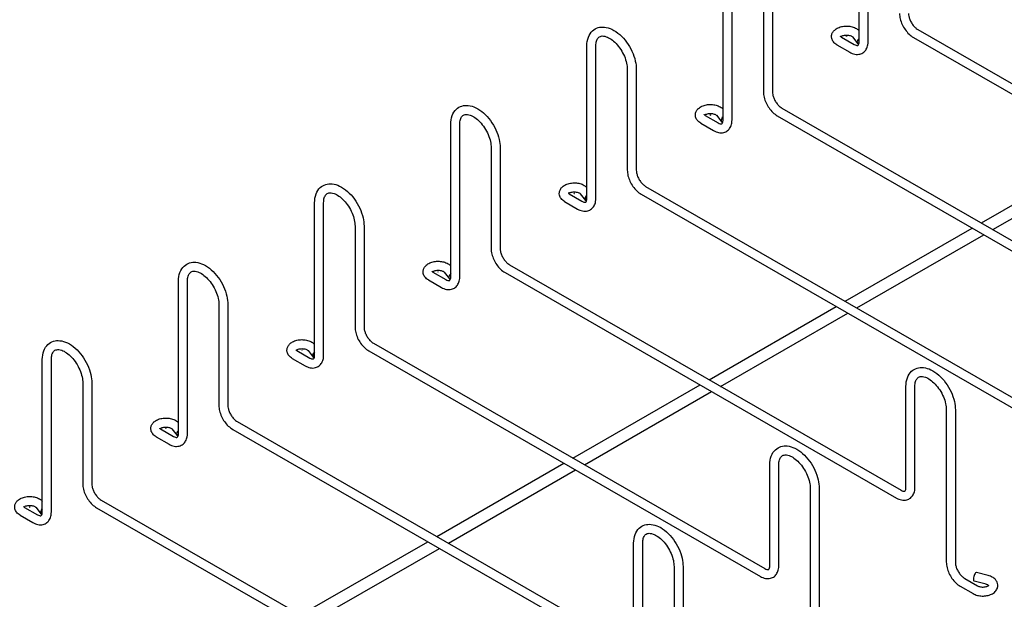
# Model space of a CAD drawing. Units: inches. Extents: x 0 to 153, y 3 to 96.
# Drawn here: x 45 to 68, y 70 to 83 of the extents above; entities that cross this region are included whole.
import ezdxf

# ---------------------------------------------------------------- set-up
doc = ezdxf.new("R2010")
doc.units = ezdxf.units.IN
doc.header["$LTSCALE"] = 4.5
doc.header["$MEASUREMENT"] = 0
doc.layers.add('Visible (ANSI)', color=7, linetype='Continuous', lineweight=25)

msp = doc.modelspace()

# ---------------------------------------------------------------- linework, layer by layer
at = {"layer": 'Visible (ANSI)'}
for p, q in [((64.612, 82.631), (64.612, 86.194)), ((64.823, 82.631), (64.823, 86.194)), ((61.43, 80.799), (61.43, 84.361)), ((61.641, 80.799), (61.641, 84.361)), ((62.375, 83.818), (62.375, 81.458)), ((62.585, 83.818), (62.585, 81.458)), ((65.986, 82.911), (75.137, 77.641)), ((64.196, 82.738), (64.498, 82.564)), ((64.314, 82.747), (64.314, 82.748)), ((64.32, 82.747), (64.32, 82.748)), ((64.459, 82.74), (64.581, 82.582)), ((65.881, 82.728), (75.032, 77.459)), ((58.248, 78.966), (58.248, 82.529)), ((58.459, 78.966), (58.459, 82.529)), ((64.091, 82.556), (64.393, 82.382)), ((59.193, 81.985), (59.193, 79.626)), ((59.403, 81.985), (59.403, 79.626)), ((62.804, 81.078), (71.955, 75.809)), ((61.014, 80.906), (61.316, 80.732)), ((61.133, 80.915), (61.133, 80.916)), ((61.138, 80.915), (61.138, 80.916)), ((61.277, 80.908), (61.4, 80.75)), ((62.699, 80.896), (71.85, 75.627)), ((55.066, 77.134), (55.066, 80.697)), ((55.277, 77.134), (55.277, 80.697)), ((60.909, 80.724), (61.211, 80.55)), ((56.011, 80.153), (56.011, 77.794)), ((56.221, 80.153), (56.221, 77.794)), ((67.468, 78.393), (70.439, 80.104)), ((67.738, 78.237), (70.709, 79.948)), ((59.622, 79.246), (68.773, 73.977)), ((57.832, 79.073), (58.134, 78.9)), ((57.951, 79.082), (57.951, 79.083)), ((57.956, 79.082), (57.956, 79.083)), ((58.095, 79.076), (58.218, 78.917)), ((59.517, 79.064), (68.668, 73.794)), ((51.884, 75.302), (51.884, 78.864)), ((52.095, 75.302), (52.095, 78.864)), ((57.727, 78.891), (58.029, 78.717)), ((52.829, 78.32), (52.829, 75.961)), ((53.039, 78.32), (53.039, 75.961)), ((64.286, 76.561), (67.257, 78.272)), ((64.556, 76.405), (67.527, 78.116)), ((56.44, 77.414), (65.591, 72.144)), ((54.65, 77.241), (54.952, 77.067)), ((54.769, 77.25), (54.769, 77.251)), ((54.774, 77.25), (54.774, 77.251)), ((54.913, 77.243), (55.036, 77.085)), ((56.335, 77.231), (65.486, 71.962)), ((48.702, 73.469), (48.702, 77.032)), ((48.913, 73.469), (48.913, 77.032)), ((54.545, 77.059), (54.847, 76.885)), ((49.647, 76.488), (49.647, 74.129)), ((49.857, 76.488), (49.857, 74.129)), ((61.104, 74.728), (64.075, 76.439)), ((61.374, 74.572), (64.345, 76.283)), ((53.258, 75.581), (62.409, 70.312)), ((51.468, 75.409), (51.77, 75.235)), ((51.587, 75.418), (51.587, 75.419)), ((51.592, 75.418), (51.592, 75.419)), ((51.731, 75.411), (51.854, 75.253)), ((53.153, 75.399), (62.304, 70.129)), ((45.52, 71.637), (45.52, 75.199)), ((45.731, 71.637), (45.731, 75.199)), ((51.363, 75.226), (51.665, 75.052)), ((46.465, 74.656), (46.465, 72.297)), ((46.675, 74.656), (46.675, 72.297)), ((57.922, 72.896), (60.893, 74.607)), ((65.705, 72.211), (65.705, 74.57)), ((65.916, 72.211), (65.916, 74.57)), ((58.192, 72.74), (61.163, 74.451)), ((66.649, 74.026), (66.649, 70.464)), ((66.86, 74.026), (66.86, 70.464)), ((50.076, 73.749), (59.227, 68.479)), ((48.286, 73.576), (48.588, 73.402)), ((48.405, 73.585), (48.405, 73.586)), ((48.41, 73.585), (48.41, 73.586)), ((48.549, 73.578), (48.672, 73.42)), ((49.971, 73.567), (59.122, 68.297)), ((48.181, 73.394), (48.483, 73.22)), ((54.74, 71.063), (57.711, 72.774)), ((62.523, 70.378), (62.523, 72.738)), ((62.734, 70.378), (62.734, 72.738)), ((55.01, 70.908), (57.981, 72.619)), ((63.467, 72.194), (63.467, 68.631)), ((63.678, 72.194), (63.678, 68.631)), ((46.894, 71.916), (56.045, 66.647)), ((45.104, 71.744), (45.406, 71.57)), ((45.223, 71.753), (45.223, 71.754)), ((45.228, 71.753), (45.228, 71.754)), ((45.367, 71.746), (45.49, 71.588)), ((46.789, 71.734), (55.94, 66.465)), ((44.999, 71.562), (45.301, 71.388)), ((51.558, 69.231), (54.529, 70.942)), ((59.341, 68.546), (59.341, 70.905)), ((59.552, 68.546), (59.552, 70.905)), ((51.828, 69.075), (54.8, 70.786)), ((60.285, 70.362), (60.285, 66.799)), ((60.496, 70.362), (60.496, 66.799)), ((67.629, 70.15), (67.354, 70.22)), ((67.079, 70.084), (67.381, 69.91)), ((67.577, 69.946), (67.302, 70.017)), ((66.974, 69.901), (67.276, 69.727))]:
    msp.add_line(p, q, dxfattribs=at)
for centre in [(64.317, 82.748), (61.135, 80.916), (57.953, 79.083), (54.771, 77.251), (51.589, 75.419), (48.407, 73.586), (45.225, 71.754)]:
    msp.add_ellipse(centre, major_axis=(-0.00281, 0), ratio=0.575862, dxfattribs=at)
for centre, major_axis, ratio, start_param, end_param in [((64.317, 82.747), (0.00281, 0), 0.575862, 3.141593, 6.283185), ((64.665, 82.647), (-0.0831, -0.0645), 0.746371, 4.762698, 6.604147), ((61.135, 80.915), (0.00281, 0), 0.575862, 3.141593, 6.283185), ((61.483, 80.814), (-0.0831, -0.0645), 0.746371, 4.762698, 6.604147), ((57.953, 79.082), (0.00281, 0), 0.575862, 3.141593, 6.283185), ((58.301, 78.982), (-0.0831, -0.0645), 0.746371, 4.762698, 6.604147), ((54.771, 77.25), (0.00281, 0), 0.575862, 3.141593, 6.283185), ((55.119, 77.149), (-0.0831, -0.0645), 0.746371, 4.762698, 6.604147), ((51.589, 75.418), (0.00281, 0), 0.575862, 3.141593, 6.283185), ((51.937, 75.317), (-0.0831, -0.0645), 0.746371, 4.762698, 6.604147), ((48.407, 73.585), (0.00281, 0), 0.575862, 3.141593, 6.283185), ((48.755, 73.485), (-0.0831, -0.0645), 0.746371, 4.762698, 6.604147), ((45.225, 71.753), (0.00281, 0), 0.575862, 3.141593, 6.283185), ((45.573, 71.652), (-0.0831, -0.0645), 0.746371, 4.762698, 6.604147), ((67.328, 70.118), (0.026, 0.102), 0.333637, 0, 3.141593)]:
    msp.add_ellipse(centre, major_axis=major_axis, ratio=ratio, start_param=start_param, end_param=end_param, dxfattribs=at)
for points, knots in [([(65.557, 83.291), (65.557, 83.248), (65.562, 83.205), (65.583, 83.118), (65.599, 83.074), (65.638, 82.99), (65.661, 82.949), (65.715, 82.873), (65.745, 82.838), (65.81, 82.776), (65.844, 82.75), (65.881, 82.728)], [3.141593, 3.141593, 3.141593, 3.141593, 3.455752, 3.455752, 3.769911, 3.769911, 4.08407, 4.08407, 4.39823, 4.39823, 4.712389, 4.712389, 4.712389, 4.712389]), ([(65.767, 83.291), (65.767, 83.271), (65.769, 83.249), (65.779, 83.2), (65.787, 83.174), (65.808, 83.12), (65.822, 83.093), (65.853, 83.04), (65.871, 83.016), (65.909, 82.972), (65.928, 82.953), (65.961, 82.927), (65.974, 82.918), (65.986, 82.911)], [3.141593, 3.141593, 3.141593, 3.141593, 3.403718, 3.403718, 3.676611, 3.676611, 3.957709, 3.957709, 4.241239, 4.241239, 4.520811, 4.520811, 4.712389, 4.712389, 4.712389, 4.712389]), ([(58.248, 82.529), (58.248, 82.602), (58.259, 82.671), (58.304, 82.791), (58.337, 82.842), (58.417, 82.917), (58.461, 82.942), (58.557, 82.971), (58.607, 82.975), (58.717, 82.964), (58.776, 82.946), (58.896, 82.888), (58.958, 82.845), (59.074, 82.743), (59.129, 82.683), (59.225, 82.55), (59.268, 82.478), (59.337, 82.33), (59.363, 82.253), (59.395, 82.112), (59.403, 82.047), (59.403, 81.985)], [3.141593, 3.141593, 3.141593, 3.141593, 3.484029, 3.484029, 3.797895, 3.797895, 4.061253, 4.061253, 4.324746, 4.324746, 4.630451, 4.630451, 4.970207, 4.970207, 5.312662, 5.312662, 5.651784, 5.651784, 5.990711, 5.990711, 6.283185, 6.283185, 6.283185, 6.283185]), ([(64.091, 82.556), (64.06, 82.574), (64.032, 82.596), (63.992, 82.648), (63.978, 82.675), (63.966, 82.728), (63.965, 82.753), (63.972, 82.8), (63.98, 82.822), (64.004, 82.865), (64.021, 82.885), (64.064, 82.923), (64.091, 82.94), (64.153, 82.969), (64.189, 82.979), (64.262, 82.992), (64.3, 82.995), (64.375, 82.992), (64.413, 82.987), (64.484, 82.968), (64.518, 82.954), (64.572, 82.921), (64.594, 82.905), (64.612, 82.884)], [1.570796, 1.570796, 1.570796, 1.570796, 1.935546, 1.935546, 2.222703, 2.222703, 2.447414, 2.447414, 2.667926, 2.667926, 2.925888, 2.925888, 3.253603, 3.253603, 3.625275, 3.625275, 3.994871, 3.994871, 4.361657, 4.361657, 4.733635, 4.733635, 5.012601, 5.012601, 5.012601, 5.012601]), ([(58.459, 82.529), (58.459, 82.573), (58.464, 82.611), (58.484, 82.675), (58.497, 82.7), (58.532, 82.74), (58.554, 82.753), (58.614, 82.765), (58.654, 82.762), (58.737, 82.733), (58.775, 82.713), (58.853, 82.659), (58.892, 82.625), (58.969, 82.544), (59.005, 82.498), (59.071, 82.397), (59.1, 82.343), (59.147, 82.234), (59.165, 82.179), (59.187, 82.076), (59.193, 82.028), (59.193, 81.985)], [3.141593, 3.141593, 3.141593, 3.141593, 3.430765, 3.430765, 3.727867, 3.727867, 4.123643, 4.123643, 4.523866, 4.523866, 4.81455, 4.81455, 5.105291, 5.105291, 5.401673, 5.401673, 5.701157, 5.701157, 5.999973, 5.999973, 6.283185, 6.283185, 6.283185, 6.283185]), ([(64.196, 82.738), (64.189, 82.742), (64.184, 82.746), (64.177, 82.752), (64.176, 82.754), (64.175, 82.755), (64.175, 82.755), (64.175, 82.755)], [1.5707963, 1.5707963, 1.5707963, 1.5707963, 1.7942906, 1.7942906, 2.0102371, 2.0102371, 2.0481645, 2.0481645, 2.0481645, 2.0481645]), ([(64.183, 82.747), (64.185, 82.749), (64.188, 82.751), (64.197, 82.757), (64.205, 82.761), (64.224, 82.769), (64.236, 82.773), (64.262, 82.779), (64.277, 82.781), (64.308, 82.784), (64.324, 82.784), (64.356, 82.782), (64.371, 82.779), (64.399, 82.773), (64.411, 82.769), (64.432, 82.76), (64.44, 82.756), (64.451, 82.748), (64.455, 82.744), (64.458, 82.741), (64.458, 82.741), (64.459, 82.74)], [2.968136, 2.968136, 2.968136, 2.968136, 3.085243, 3.085243, 3.305189, 3.305189, 3.540642, 3.540642, 3.791156, 3.791156, 4.050445, 4.050445, 4.309951, 4.309951, 4.560638, 4.560638, 4.795218, 4.795218, 5.013745, 5.013745, 5.077421, 5.077421, 5.077421, 5.077421]), ([(64.393, 82.382), (64.43, 82.361), (64.469, 82.345), (64.549, 82.329), (64.591, 82.329), (64.663, 82.347), (64.693, 82.362), (64.744, 82.403), (64.764, 82.427), (64.798, 82.486), (64.81, 82.521), (64.821, 82.581), (64.823, 82.606), (64.823, 82.631)], [4.712389, 4.712389, 4.712389, 4.712389, 5.026548, 5.026548, 5.337169, 5.337169, 5.582485, 5.582485, 5.82005, 5.82005, 6.096782, 6.096782, 6.283185, 6.283185, 6.283185, 6.283185]), ([(64.498, 82.564), (64.515, 82.555), (64.53, 82.548), (64.556, 82.542), (64.565, 82.541), (64.58, 82.542), (64.583, 82.544), (64.591, 82.549), (64.595, 82.554), (64.604, 82.573), (64.609, 82.587), (64.612, 82.613), (64.612, 82.622), (64.612, 82.631)], [4.712389, 4.712389, 4.712389, 4.712389, 4.974377, 4.974377, 5.237708, 5.237708, 5.551868, 5.551868, 5.866027, 5.866027, 6.158226, 6.158226, 6.283185, 6.283185, 6.283185, 6.283185]), ([(62.375, 81.458), (62.375, 81.416), (62.38, 81.372), (62.401, 81.285), (62.417, 81.242), (62.456, 81.157), (62.479, 81.117), (62.533, 81.041), (62.563, 81.006), (62.628, 80.944), (62.662, 80.917), (62.699, 80.896)], [3.141593, 3.141593, 3.141593, 3.141593, 3.455752, 3.455752, 3.769911, 3.769911, 4.08407, 4.08407, 4.39823, 4.39823, 4.712389, 4.712389, 4.712389, 4.712389]), ([(62.585, 81.458), (62.585, 81.439), (62.587, 81.417), (62.597, 81.368), (62.605, 81.341), (62.626, 81.288), (62.64, 81.26), (62.671, 81.208), (62.689, 81.183), (62.727, 81.139), (62.746, 81.12), (62.779, 81.094), (62.792, 81.085), (62.804, 81.078)], [3.141593, 3.141593, 3.141593, 3.141593, 3.403718, 3.403718, 3.676611, 3.676611, 3.957709, 3.957709, 4.241239, 4.241239, 4.520811, 4.520811, 4.712389, 4.712389, 4.712389, 4.712389]), ([(55.066, 80.697), (55.066, 80.769), (55.077, 80.838), (55.122, 80.958), (55.155, 81.01), (55.235, 81.084), (55.279, 81.11), (55.375, 81.139), (55.425, 81.143), (55.535, 81.131), (55.594, 81.113), (55.714, 81.055), (55.776, 81.013), (55.892, 80.911), (55.947, 80.85), (56.043, 80.718), (56.086, 80.646), (56.155, 80.497), (56.181, 80.421), (56.213, 80.28), (56.221, 80.215), (56.221, 80.153)], [3.141593, 3.141593, 3.141593, 3.141593, 3.484029, 3.484029, 3.797895, 3.797895, 4.061253, 4.061253, 4.324746, 4.324746, 4.630451, 4.630451, 4.970207, 4.970207, 5.312662, 5.312662, 5.651784, 5.651784, 5.990711, 5.990711, 6.283185, 6.283185, 6.283185, 6.283185]), ([(60.909, 80.724), (60.878, 80.741), (60.85, 80.764), (60.81, 80.815), (60.796, 80.842), (60.784, 80.895), (60.783, 80.92), (60.79, 80.968), (60.799, 80.99), (60.822, 81.033), (60.839, 81.052), (60.882, 81.091), (60.909, 81.108), (60.971, 81.136), (61.007, 81.147), (61.08, 81.16), (61.118, 81.163), (61.194, 81.16), (61.231, 81.154), (61.302, 81.135), (61.336, 81.121), (61.39, 81.089), (61.412, 81.072), (61.43, 81.052)], [1.570796, 1.570796, 1.570796, 1.570796, 1.935546, 1.935546, 2.222703, 2.222703, 2.447414, 2.447414, 2.667926, 2.667926, 2.925888, 2.925888, 3.253603, 3.253603, 3.625275, 3.625275, 3.994871, 3.994871, 4.361657, 4.361657, 4.733635, 4.733635, 5.012601, 5.012601, 5.012601, 5.012601]), ([(55.277, 80.697), (55.277, 80.74), (55.282, 80.779), (55.302, 80.843), (55.315, 80.867), (55.35, 80.908), (55.372, 80.92), (55.432, 80.932), (55.472, 80.93), (55.555, 80.9), (55.593, 80.881), (55.671, 80.827), (55.71, 80.792), (55.787, 80.712), (55.823, 80.665), (55.889, 80.565), (55.918, 80.511), (55.965, 80.402), (55.983, 80.346), (56.005, 80.244), (56.011, 80.196), (56.011, 80.153)], [3.141593, 3.141593, 3.141593, 3.141593, 3.430765, 3.430765, 3.727867, 3.727867, 4.123643, 4.123643, 4.523866, 4.523866, 4.81455, 4.81455, 5.105291, 5.105291, 5.401673, 5.401673, 5.701157, 5.701157, 5.999973, 5.999973, 6.283185, 6.283185, 6.283185, 6.283185]), ([(61.014, 80.906), (61.007, 80.91), (61.002, 80.914), (60.995, 80.92), (60.994, 80.922), (60.993, 80.923), (60.993, 80.923), (60.993, 80.923)], [1.5707963, 1.5707963, 1.5707963, 1.5707963, 1.7942906, 1.7942906, 2.0102371, 2.0102371, 2.0481645, 2.0481645, 2.0481645, 2.0481645]), ([(61.001, 80.915), (61.003, 80.917), (61.006, 80.919), (61.015, 80.925), (61.023, 80.929), (61.042, 80.937), (61.054, 80.94), (61.08, 80.947), (61.095, 80.949), (61.126, 80.951), (61.142, 80.951), (61.174, 80.949), (61.189, 80.947), (61.217, 80.94), (61.229, 80.936), (61.25, 80.928), (61.258, 80.923), (61.269, 80.915), (61.273, 80.912), (61.276, 80.909), (61.276, 80.908), (61.277, 80.908)], [2.968136, 2.968136, 2.968136, 2.968136, 3.085243, 3.085243, 3.305189, 3.305189, 3.540642, 3.540642, 3.791156, 3.791156, 4.050445, 4.050445, 4.309951, 4.309951, 4.560638, 4.560638, 4.795218, 4.795218, 5.013745, 5.013745, 5.077421, 5.077421, 5.077421, 5.077421]), ([(61.211, 80.55), (61.248, 80.528), (61.287, 80.513), (61.367, 80.497), (61.409, 80.496), (61.481, 80.515), (61.511, 80.53), (61.562, 80.57), (61.582, 80.595), (61.616, 80.654), (61.628, 80.689), (61.639, 80.749), (61.641, 80.773), (61.641, 80.799)], [4.712389, 4.712389, 4.712389, 4.712389, 5.026548, 5.026548, 5.337169, 5.337169, 5.582485, 5.582485, 5.82005, 5.82005, 6.096782, 6.096782, 6.283185, 6.283185, 6.283185, 6.283185]), ([(61.316, 80.732), (61.333, 80.722), (61.348, 80.716), (61.374, 80.709), (61.383, 80.709), (61.398, 80.71), (61.401, 80.712), (61.409, 80.717), (61.413, 80.721), (61.422, 80.74), (61.427, 80.754), (61.43, 80.781), (61.43, 80.789), (61.43, 80.799)], [4.712389, 4.712389, 4.712389, 4.712389, 4.974377, 4.974377, 5.237708, 5.237708, 5.551868, 5.551868, 5.866027, 5.866027, 6.158226, 6.158226, 6.283185, 6.283185, 6.283185, 6.283185]), ([(59.193, 79.626), (59.193, 79.584), (59.198, 79.54), (59.219, 79.453), (59.235, 79.409), (59.274, 79.325), (59.297, 79.284), (59.351, 79.208), (59.381, 79.173), (59.446, 79.112), (59.481, 79.085), (59.517, 79.064)], [3.141593, 3.141593, 3.141593, 3.141593, 3.455752, 3.455752, 3.769911, 3.769911, 4.08407, 4.08407, 4.39823, 4.39823, 4.712389, 4.712389, 4.712389, 4.712389]), ([(59.403, 79.626), (59.403, 79.607), (59.405, 79.584), (59.415, 79.535), (59.423, 79.509), (59.444, 79.455), (59.458, 79.428), (59.489, 79.376), (59.507, 79.351), (59.545, 79.307), (59.564, 79.288), (59.597, 79.262), (59.61, 79.253), (59.622, 79.246)], [3.141593, 3.141593, 3.141593, 3.141593, 3.403718, 3.403718, 3.676611, 3.676611, 3.957709, 3.957709, 4.241239, 4.241239, 4.520811, 4.520811, 4.712389, 4.712389, 4.712389, 4.712389]), ([(51.884, 78.864), (51.884, 78.937), (51.895, 79.006), (51.94, 79.126), (51.973, 79.178), (52.053, 79.252), (52.097, 79.277), (52.193, 79.306), (52.243, 79.31), (52.353, 79.299), (52.412, 79.281), (52.532, 79.223), (52.594, 79.181), (52.71, 79.078), (52.765, 79.018), (52.861, 78.885), (52.904, 78.814), (52.973, 78.665), (52.999, 78.588), (53.031, 78.447), (53.039, 78.383), (53.039, 78.32)], [3.141593, 3.141593, 3.141593, 3.141593, 3.484029, 3.484029, 3.797895, 3.797895, 4.061253, 4.061253, 4.324746, 4.324746, 4.630451, 4.630451, 4.970207, 4.970207, 5.312662, 5.312662, 5.651784, 5.651784, 5.990711, 5.990711, 6.283185, 6.283185, 6.283185, 6.283185]), ([(57.727, 78.891), (57.696, 78.909), (57.668, 78.931), (57.628, 78.983), (57.614, 79.01), (57.602, 79.063), (57.601, 79.088), (57.608, 79.135), (57.617, 79.157), (57.641, 79.2), (57.657, 79.22), (57.7, 79.258), (57.727, 79.275), (57.789, 79.304), (57.825, 79.314), (57.898, 79.328), (57.936, 79.33), (58.012, 79.327), (58.049, 79.322), (58.12, 79.303), (58.154, 79.289), (58.208, 79.257), (58.23, 79.24), (58.248, 79.219)], [1.570796, 1.570796, 1.570796, 1.570796, 1.935546, 1.935546, 2.222703, 2.222703, 2.447414, 2.447414, 2.667926, 2.667926, 2.925888, 2.925888, 3.253603, 3.253603, 3.625275, 3.625275, 3.994871, 3.994871, 4.361657, 4.361657, 4.733635, 4.733635, 5.012601, 5.012601, 5.012601, 5.012601]), ([(52.095, 78.864), (52.095, 78.908), (52.1, 78.947), (52.12, 79.01), (52.133, 79.035), (52.168, 79.075), (52.19, 79.088), (52.25, 79.1), (52.29, 79.097), (52.373, 79.068), (52.411, 79.048), (52.489, 78.994), (52.528, 78.96), (52.605, 78.879), (52.641, 78.833), (52.707, 78.733), (52.736, 78.679), (52.783, 78.569), (52.801, 78.514), (52.823, 78.411), (52.829, 78.363), (52.829, 78.32)], [3.141593, 3.141593, 3.141593, 3.141593, 3.430765, 3.430765, 3.727867, 3.727867, 4.123643, 4.123643, 4.523866, 4.523866, 4.81455, 4.81455, 5.105291, 5.105291, 5.401673, 5.401673, 5.701157, 5.701157, 5.999973, 5.999973, 6.283185, 6.283185, 6.283185, 6.283185]), ([(57.832, 79.073), (57.825, 79.078), (57.82, 79.081), (57.813, 79.088), (57.812, 79.09), (57.811, 79.09), (57.811, 79.09), (57.811, 79.09)], [1.5707963, 1.5707963, 1.5707963, 1.5707963, 1.7942906, 1.7942906, 2.0102371, 2.0102371, 2.0481645, 2.0481645, 2.0481645, 2.0481645]), ([(57.819, 79.082), (57.821, 79.084), (57.824, 79.086), (57.833, 79.092), (57.841, 79.096), (57.86, 79.104), (57.872, 79.108), (57.898, 79.114), (57.913, 79.117), (57.944, 79.119), (57.96, 79.119), (57.992, 79.117), (58.007, 79.114), (58.035, 79.108), (58.047, 79.104), (58.068, 79.095), (58.076, 79.091), (58.087, 79.083), (58.091, 79.08), (58.094, 79.077), (58.094, 79.076), (58.095, 79.076)], [2.968136, 2.968136, 2.968136, 2.968136, 3.085243, 3.085243, 3.305189, 3.305189, 3.540642, 3.540642, 3.791156, 3.791156, 4.050445, 4.050445, 4.309951, 4.309951, 4.560638, 4.560638, 4.795218, 4.795218, 5.013745, 5.013745, 5.077421, 5.077421, 5.077421, 5.077421]), ([(58.029, 78.717), (58.066, 78.696), (58.105, 78.68), (58.185, 78.664), (58.227, 78.664), (58.299, 78.683), (58.329, 78.698), (58.38, 78.738), (58.4, 78.763), (58.434, 78.821), (58.446, 78.856), (58.457, 78.916), (58.459, 78.941), (58.459, 78.966)], [4.712389, 4.712389, 4.712389, 4.712389, 5.026548, 5.026548, 5.337169, 5.337169, 5.582485, 5.582485, 5.82005, 5.82005, 6.096782, 6.096782, 6.283185, 6.283185, 6.283185, 6.283185]), ([(58.134, 78.9), (58.151, 78.89), (58.166, 78.884), (58.192, 78.877), (58.201, 78.876), (58.216, 78.878), (58.219, 78.879), (58.227, 78.884), (58.231, 78.889), (58.24, 78.908), (58.245, 78.922), (58.248, 78.948), (58.248, 78.957), (58.248, 78.966)], [4.712389, 4.712389, 4.712389, 4.712389, 4.974377, 4.974377, 5.237708, 5.237708, 5.551868, 5.551868, 5.866027, 5.866027, 6.158226, 6.158226, 6.283185, 6.283185, 6.283185, 6.283185]), ([(56.011, 77.794), (56.011, 77.751), (56.016, 77.708), (56.037, 77.621), (56.053, 77.577), (56.092, 77.493), (56.115, 77.452), (56.169, 77.376), (56.199, 77.341), (56.264, 77.279), (56.299, 77.252), (56.335, 77.231)], [3.141593, 3.141593, 3.141593, 3.141593, 3.455752, 3.455752, 3.769911, 3.769911, 4.08407, 4.08407, 4.39823, 4.39823, 4.712389, 4.712389, 4.712389, 4.712389]), ([(56.221, 77.794), (56.221, 77.774), (56.223, 77.752), (56.233, 77.703), (56.241, 77.677), (56.262, 77.623), (56.276, 77.595), (56.307, 77.543), (56.325, 77.518), (56.363, 77.475), (56.382, 77.456), (56.415, 77.43), (56.428, 77.421), (56.44, 77.414)], [3.141593, 3.141593, 3.141593, 3.141593, 3.403718, 3.403718, 3.676611, 3.676611, 3.957709, 3.957709, 4.241239, 4.241239, 4.520811, 4.520811, 4.712389, 4.712389, 4.712389, 4.712389]), ([(48.702, 77.032), (48.702, 77.104), (48.713, 77.174), (48.758, 77.293), (48.791, 77.345), (48.871, 77.419), (48.915, 77.445), (49.011, 77.474), (49.061, 77.478), (49.171, 77.467), (49.23, 77.448), (49.35, 77.39), (49.412, 77.348), (49.528, 77.246), (49.583, 77.185), (49.679, 77.053), (49.722, 76.981), (49.791, 76.833), (49.817, 76.756), (49.849, 76.615), (49.857, 76.55), (49.857, 76.488)], [3.141593, 3.141593, 3.141593, 3.141593, 3.484029, 3.484029, 3.797895, 3.797895, 4.061253, 4.061253, 4.324746, 4.324746, 4.630451, 4.630451, 4.970207, 4.970207, 5.312662, 5.312662, 5.651784, 5.651784, 5.990711, 5.990711, 6.283185, 6.283185, 6.283185, 6.283185]), ([(54.545, 77.059), (54.514, 77.076), (54.486, 77.099), (54.446, 77.15), (54.432, 77.177), (54.42, 77.231), (54.419, 77.256), (54.426, 77.303), (54.435, 77.325), (54.459, 77.368), (54.475, 77.388), (54.518, 77.426), (54.545, 77.443), (54.607, 77.471), (54.643, 77.482), (54.716, 77.495), (54.754, 77.498), (54.83, 77.495), (54.867, 77.489), (54.938, 77.47), (54.972, 77.457), (55.026, 77.424), (55.048, 77.407), (55.066, 77.387)], [1.570796, 1.570796, 1.570796, 1.570796, 1.935546, 1.935546, 2.222703, 2.222703, 2.447414, 2.447414, 2.667926, 2.667926, 2.925888, 2.925888, 3.253603, 3.253603, 3.625275, 3.625275, 3.994871, 3.994871, 4.361657, 4.361657, 4.733635, 4.733635, 5.012601, 5.012601, 5.012601, 5.012601]), ([(48.913, 77.032), (48.913, 77.076), (48.918, 77.114), (48.938, 77.178), (48.951, 77.202), (48.986, 77.243), (49.008, 77.256), (49.068, 77.268), (49.108, 77.265), (49.191, 77.236), (49.229, 77.216), (49.307, 77.162), (49.346, 77.128), (49.423, 77.047), (49.459, 77.001), (49.525, 76.9), (49.554, 76.846), (49.601, 76.737), (49.619, 76.682), (49.641, 76.579), (49.647, 76.531), (49.647, 76.488)], [3.141593, 3.141593, 3.141593, 3.141593, 3.430765, 3.430765, 3.727867, 3.727867, 4.123643, 4.123643, 4.523866, 4.523866, 4.81455, 4.81455, 5.105291, 5.105291, 5.401673, 5.401673, 5.701157, 5.701157, 5.999973, 5.999973, 6.283185, 6.283185, 6.283185, 6.283185]), ([(54.65, 77.241), (54.643, 77.245), (54.638, 77.249), (54.631, 77.255), (54.63, 77.257), (54.629, 77.258), (54.629, 77.258), (54.629, 77.258)], [1.5707963, 1.5707963, 1.5707963, 1.5707963, 1.7942906, 1.7942906, 2.0102371, 2.0102371, 2.0481645, 2.0481645, 2.0481645, 2.0481645]), ([(54.637, 77.25), (54.639, 77.252), (54.642, 77.254), (54.651, 77.26), (54.659, 77.264), (54.678, 77.272), (54.69, 77.276), (54.716, 77.282), (54.731, 77.284), (54.762, 77.287), (54.778, 77.287), (54.81, 77.284), (54.825, 77.282), (54.853, 77.276), (54.865, 77.272), (54.886, 77.263), (54.894, 77.259), (54.905, 77.251), (54.909, 77.247), (54.912, 77.244), (54.912, 77.244), (54.913, 77.243)], [2.968136, 2.968136, 2.968136, 2.968136, 3.085243, 3.085243, 3.305189, 3.305189, 3.540642, 3.540642, 3.791156, 3.791156, 4.050445, 4.050445, 4.309951, 4.309951, 4.560638, 4.560638, 4.795218, 4.795218, 5.013745, 5.013745, 5.077421, 5.077421, 5.077421, 5.077421]), ([(54.847, 76.885), (54.884, 76.864), (54.923, 76.848), (55.003, 76.832), (55.045, 76.832), (55.117, 76.85), (55.147, 76.865), (55.198, 76.906), (55.219, 76.93), (55.252, 76.989), (55.264, 77.024), (55.275, 77.084), (55.277, 77.109), (55.277, 77.134)], [4.712389, 4.712389, 4.712389, 4.712389, 5.026548, 5.026548, 5.337169, 5.337169, 5.582485, 5.582485, 5.82005, 5.82005, 6.096782, 6.096782, 6.283185, 6.283185, 6.283185, 6.283185]), ([(54.952, 77.067), (54.969, 77.057), (54.984, 77.051), (55.01, 77.044), (55.019, 77.044), (55.034, 77.045), (55.037, 77.047), (55.045, 77.052), (55.049, 77.056), (55.058, 77.076), (55.063, 77.09), (55.066, 77.116), (55.066, 77.125), (55.066, 77.134)], [4.712389, 4.712389, 4.712389, 4.712389, 4.974377, 4.974377, 5.237708, 5.237708, 5.551868, 5.551868, 5.866027, 5.866027, 6.158226, 6.158226, 6.283185, 6.283185, 6.283185, 6.283185]), ([(52.829, 75.961), (52.829, 75.919), (52.834, 75.875), (52.855, 75.788), (52.871, 75.745), (52.91, 75.66), (52.933, 75.619), (52.987, 75.544), (53.017, 75.509), (53.082, 75.447), (53.117, 75.42), (53.153, 75.399)], [3.141593, 3.141593, 3.141593, 3.141593, 3.455752, 3.455752, 3.769911, 3.769911, 4.08407, 4.08407, 4.39823, 4.39823, 4.712389, 4.712389, 4.712389, 4.712389]), ([(53.039, 75.961), (53.039, 75.942), (53.041, 75.919), (53.051, 75.871), (53.059, 75.844), (53.08, 75.79), (53.094, 75.763), (53.125, 75.711), (53.143, 75.686), (53.181, 75.642), (53.2, 75.623), (53.233, 75.597), (53.246, 75.588), (53.258, 75.581)], [3.141593, 3.141593, 3.141593, 3.141593, 3.403718, 3.403718, 3.676611, 3.676611, 3.957709, 3.957709, 4.241239, 4.241239, 4.520811, 4.520811, 4.712389, 4.712389, 4.712389, 4.712389]), ([(45.52, 75.199), (45.52, 75.272), (45.531, 75.341), (45.576, 75.461), (45.609, 75.513), (45.689, 75.587), (45.733, 75.612), (45.829, 75.642), (45.879, 75.645), (45.989, 75.634), (46.048, 75.616), (46.168, 75.558), (46.23, 75.516), (46.346, 75.414), (46.401, 75.353), (46.497, 75.221), (46.54, 75.149), (46.609, 75), (46.635, 74.924), (46.667, 74.782), (46.675, 74.718), (46.675, 74.656)], [3.141593, 3.141593, 3.141593, 3.141593, 3.484029, 3.484029, 3.797895, 3.797895, 4.061253, 4.061253, 4.324746, 4.324746, 4.630451, 4.630451, 4.970207, 4.970207, 5.312662, 5.312662, 5.651784, 5.651784, 5.990711, 5.990711, 6.283185, 6.283185, 6.283185, 6.283185]), ([(51.363, 75.226), (51.332, 75.244), (51.304, 75.266), (51.264, 75.318), (51.25, 75.345), (51.238, 75.398), (51.237, 75.423), (51.244, 75.47), (51.253, 75.493), (51.277, 75.535), (51.293, 75.555), (51.336, 75.594), (51.363, 75.61), (51.425, 75.639), (51.461, 75.65), (51.535, 75.663), (51.572, 75.665), (51.648, 75.662), (51.685, 75.657), (51.756, 75.638), (51.79, 75.624), (51.844, 75.592), (51.866, 75.575), (51.884, 75.555)], [1.570796, 1.570796, 1.570796, 1.570796, 1.935546, 1.935546, 2.222703, 2.222703, 2.447414, 2.447414, 2.667926, 2.667926, 2.925888, 2.925888, 3.253603, 3.253603, 3.625275, 3.625275, 3.994871, 3.994871, 4.361657, 4.361657, 4.733635, 4.733635, 5.012601, 5.012601, 5.012601, 5.012601]), ([(45.731, 75.199), (45.731, 75.243), (45.736, 75.282), (45.756, 75.346), (45.769, 75.37), (45.804, 75.411), (45.826, 75.423), (45.886, 75.435), (45.926, 75.432), (46.009, 75.403), (46.047, 75.383), (46.125, 75.329), (46.164, 75.295), (46.241, 75.215), (46.277, 75.168), (46.343, 75.068), (46.372, 75.014), (46.419, 74.904), (46.437, 74.849), (46.459, 74.746), (46.465, 74.699), (46.465, 74.656)], [3.141593, 3.141593, 3.141593, 3.141593, 3.430765, 3.430765, 3.727867, 3.727867, 4.123643, 4.123643, 4.523866, 4.523866, 4.81455, 4.81455, 5.105291, 5.105291, 5.401673, 5.401673, 5.701157, 5.701157, 5.999973, 5.999973, 6.283185, 6.283185, 6.283185, 6.283185]), ([(51.468, 75.409), (51.461, 75.413), (51.456, 75.417), (51.449, 75.423), (51.448, 75.425), (51.447, 75.426), (51.447, 75.426), (51.447, 75.426)], [1.5707963, 1.5707963, 1.5707963, 1.5707963, 1.7942906, 1.7942906, 2.0102371, 2.0102371, 2.0481645, 2.0481645, 2.0481645, 2.0481645]), ([(51.455, 75.418), (51.457, 75.419), (51.46, 75.421), (51.469, 75.427), (51.477, 75.432), (51.496, 75.44), (51.508, 75.443), (51.534, 75.449), (51.549, 75.452), (51.58, 75.454), (51.596, 75.454), (51.628, 75.452), (51.643, 75.45), (51.671, 75.443), (51.683, 75.439), (51.704, 75.431), (51.712, 75.426), (51.723, 75.418), (51.727, 75.415), (51.73, 75.412), (51.73, 75.411), (51.731, 75.411)], [2.968136, 2.968136, 2.968136, 2.968136, 3.085243, 3.085243, 3.305189, 3.305189, 3.540642, 3.540642, 3.791156, 3.791156, 4.050445, 4.050445, 4.309951, 4.309951, 4.560638, 4.560638, 4.795218, 4.795218, 5.013745, 5.013745, 5.077421, 5.077421, 5.077421, 5.077421]), ([(51.665, 75.052), (51.702, 75.031), (51.741, 75.016), (51.821, 74.999), (51.863, 74.999), (51.935, 75.018), (51.965, 75.033), (52.016, 75.073), (52.037, 75.098), (52.07, 75.157), (52.082, 75.191), (52.093, 75.251), (52.095, 75.276), (52.095, 75.302)], [4.712389, 4.712389, 4.712389, 4.712389, 5.026548, 5.026548, 5.337169, 5.337169, 5.582485, 5.582485, 5.82005, 5.82005, 6.096782, 6.096782, 6.283185, 6.283185, 6.283185, 6.283185]), ([(51.77, 75.235), (51.787, 75.225), (51.802, 75.219), (51.828, 75.212), (51.838, 75.212), (51.852, 75.213), (51.855, 75.215), (51.863, 75.22), (51.867, 75.224), (51.876, 75.243), (51.881, 75.257), (51.884, 75.284), (51.884, 75.292), (51.884, 75.302)], [4.712389, 4.712389, 4.712389, 4.712389, 4.974377, 4.974377, 5.237708, 5.237708, 5.551868, 5.551868, 5.866027, 5.866027, 6.158226, 6.158226, 6.283185, 6.283185, 6.283185, 6.283185]), ([(65.705, 74.57), (65.705, 74.643), (65.716, 74.712), (65.761, 74.832), (65.793, 74.883), (65.874, 74.958), (65.918, 74.983), (66.013, 75.012), (66.064, 75.016), (66.174, 75.005), (66.232, 74.987), (66.353, 74.929), (66.415, 74.887), (66.531, 74.784), (66.585, 74.724), (66.682, 74.591), (66.725, 74.519), (66.793, 74.371), (66.82, 74.294), (66.852, 74.153), (66.86, 74.088), (66.86, 74.026)], [3.141593, 3.141593, 3.141593, 3.141593, 3.484029, 3.484029, 3.797895, 3.797895, 4.061253, 4.061253, 4.324746, 4.324746, 4.630451, 4.630451, 4.970207, 4.970207, 5.312662, 5.312662, 5.651784, 5.651784, 5.990711, 5.990711, 6.283185, 6.283185, 6.283185, 6.283185]), ([(65.916, 74.57), (65.916, 74.614), (65.921, 74.653), (65.94, 74.716), (65.954, 74.741), (65.989, 74.781), (66.011, 74.794), (66.071, 74.806), (66.111, 74.803), (66.194, 74.774), (66.232, 74.754), (66.31, 74.7), (66.349, 74.666), (66.425, 74.585), (66.462, 74.539), (66.528, 74.438), (66.557, 74.384), (66.604, 74.275), (66.621, 74.22), (66.644, 74.117), (66.649, 74.069), (66.649, 74.026)], [3.141593, 3.141593, 3.141593, 3.141593, 3.430765, 3.430765, 3.727867, 3.727867, 4.123643, 4.123643, 4.523866, 4.523866, 4.81455, 4.81455, 5.105291, 5.105291, 5.401673, 5.401673, 5.701157, 5.701157, 5.999973, 5.999973, 6.283185, 6.283185, 6.283185, 6.283185]), ([(49.647, 74.129), (49.647, 74.086), (49.652, 74.043), (49.673, 73.956), (49.689, 73.912), (49.728, 73.828), (49.751, 73.787), (49.805, 73.711), (49.835, 73.676), (49.9, 73.614), (49.935, 73.588), (49.971, 73.567)], [3.141593, 3.141593, 3.141593, 3.141593, 3.455752, 3.455752, 3.769911, 3.769911, 4.08407, 4.08407, 4.39823, 4.39823, 4.712389, 4.712389, 4.712389, 4.712389]), ([(49.857, 74.129), (49.857, 74.109), (49.859, 74.087), (49.869, 74.038), (49.877, 74.012), (49.898, 73.958), (49.912, 73.931), (49.943, 73.878), (49.961, 73.854), (49.999, 73.81), (50.018, 73.791), (50.051, 73.765), (50.064, 73.756), (50.076, 73.749)], [3.141593, 3.141593, 3.141593, 3.141593, 3.403718, 3.403718, 3.676611, 3.676611, 3.957709, 3.957709, 4.241239, 4.241239, 4.520811, 4.520811, 4.712389, 4.712389, 4.712389, 4.712389]), ([(48.181, 73.394), (48.15, 73.412), (48.122, 73.434), (48.082, 73.486), (48.068, 73.513), (48.056, 73.566), (48.055, 73.591), (48.062, 73.638), (48.071, 73.66), (48.095, 73.703), (48.111, 73.723), (48.154, 73.761), (48.181, 73.778), (48.243, 73.807), (48.279, 73.817), (48.353, 73.831), (48.39, 73.833), (48.466, 73.83), (48.503, 73.825), (48.574, 73.806), (48.608, 73.792), (48.662, 73.759), (48.684, 73.743), (48.702, 73.722)], [1.570796, 1.570796, 1.570796, 1.570796, 1.935546, 1.935546, 2.222703, 2.222703, 2.447414, 2.447414, 2.667926, 2.667926, 2.925888, 2.925888, 3.253603, 3.253603, 3.625275, 3.625275, 3.994871, 3.994871, 4.361657, 4.361657, 4.733635, 4.733635, 5.012601, 5.012601, 5.012601, 5.012601]), ([(48.286, 73.576), (48.279, 73.58), (48.274, 73.584), (48.267, 73.59), (48.266, 73.593), (48.265, 73.593), (48.265, 73.593), (48.265, 73.593)], [1.5707963, 1.5707963, 1.5707963, 1.5707963, 1.7942906, 1.7942906, 2.0102371, 2.0102371, 2.0481645, 2.0481645, 2.0481645, 2.0481645]), ([(48.273, 73.585), (48.275, 73.587), (48.278, 73.589), (48.287, 73.595), (48.295, 73.599), (48.314, 73.607), (48.326, 73.611), (48.352, 73.617), (48.367, 73.619), (48.398, 73.622), (48.414, 73.622), (48.446, 73.62), (48.461, 73.617), (48.489, 73.611), (48.501, 73.607), (48.522, 73.598), (48.53, 73.594), (48.541, 73.586), (48.545, 73.582), (48.548, 73.58), (48.548, 73.579), (48.549, 73.578)], [2.968136, 2.968136, 2.968136, 2.968136, 3.085243, 3.085243, 3.305189, 3.305189, 3.540642, 3.540642, 3.791156, 3.791156, 4.050445, 4.050445, 4.309951, 4.309951, 4.560638, 4.560638, 4.795218, 4.795218, 5.013745, 5.013745, 5.077421, 5.077421, 5.077421, 5.077421]), ([(48.483, 73.22), (48.52, 73.199), (48.559, 73.183), (48.639, 73.167), (48.681, 73.167), (48.753, 73.185), (48.783, 73.2), (48.834, 73.241), (48.855, 73.266), (48.888, 73.324), (48.9, 73.359), (48.911, 73.419), (48.913, 73.444), (48.913, 73.469)], [4.712389, 4.712389, 4.712389, 4.712389, 5.026548, 5.026548, 5.337169, 5.337169, 5.582485, 5.582485, 5.82005, 5.82005, 6.096782, 6.096782, 6.283185, 6.283185, 6.283185, 6.283185]), ([(48.588, 73.402), (48.605, 73.393), (48.62, 73.386), (48.646, 73.38), (48.656, 73.379), (48.67, 73.381), (48.673, 73.382), (48.681, 73.387), (48.685, 73.392), (48.694, 73.411), (48.699, 73.425), (48.702, 73.451), (48.702, 73.46), (48.702, 73.469)], [4.712389, 4.712389, 4.712389, 4.712389, 4.974377, 4.974377, 5.237708, 5.237708, 5.551868, 5.551868, 5.866027, 5.866027, 6.158226, 6.158226, 6.283185, 6.283185, 6.283185, 6.283185]), ([(62.523, 72.738), (62.523, 72.81), (62.534, 72.88), (62.579, 72.999), (62.611, 73.051), (62.692, 73.125), (62.736, 73.151), (62.831, 73.18), (62.882, 73.184), (62.992, 73.172), (63.05, 73.154), (63.171, 73.096), (63.233, 73.054), (63.349, 72.952), (63.403, 72.891), (63.5, 72.759), (63.543, 72.687), (63.611, 72.539), (63.638, 72.462), (63.67, 72.321), (63.678, 72.256), (63.678, 72.194)], [3.141593, 3.141593, 3.141593, 3.141593, 3.484029, 3.484029, 3.797895, 3.797895, 4.061253, 4.061253, 4.324746, 4.324746, 4.630451, 4.630451, 4.970207, 4.970207, 5.312662, 5.312662, 5.651784, 5.651784, 5.990711, 5.990711, 6.283185, 6.283185, 6.283185, 6.283185]), ([(62.734, 72.738), (62.734, 72.781), (62.739, 72.82), (62.759, 72.884), (62.772, 72.908), (62.807, 72.949), (62.829, 72.962), (62.889, 72.973), (62.929, 72.971), (63.012, 72.941), (63.05, 72.922), (63.128, 72.868), (63.167, 72.833), (63.243, 72.753), (63.28, 72.706), (63.346, 72.606), (63.375, 72.552), (63.422, 72.443), (63.439, 72.387), (63.462, 72.285), (63.467, 72.237), (63.467, 72.194)], [3.141593, 3.141593, 3.141593, 3.141593, 3.430765, 3.430765, 3.727867, 3.727867, 4.123643, 4.123643, 4.523866, 4.523866, 4.81455, 4.81455, 5.105291, 5.105291, 5.401673, 5.401673, 5.701157, 5.701157, 5.999973, 5.999973, 6.283185, 6.283185, 6.283185, 6.283185]), ([(46.465, 72.297), (46.465, 72.254), (46.47, 72.211), (46.491, 72.123), (46.507, 72.08), (46.546, 71.995), (46.569, 71.955), (46.623, 71.879), (46.653, 71.844), (46.718, 71.782), (46.753, 71.755), (46.789, 71.734)], [3.141593, 3.141593, 3.141593, 3.141593, 3.455752, 3.455752, 3.769911, 3.769911, 4.08407, 4.08407, 4.39823, 4.39823, 4.712389, 4.712389, 4.712389, 4.712389]), ([(46.675, 72.297), (46.675, 72.277), (46.677, 72.255), (46.687, 72.206), (46.695, 72.18), (46.716, 72.126), (46.73, 72.098), (46.761, 72.046), (46.779, 72.021), (46.817, 71.978), (46.836, 71.958), (46.869, 71.932), (46.882, 71.924), (46.894, 71.916)], [3.141593, 3.141593, 3.141593, 3.141593, 3.403718, 3.403718, 3.676611, 3.676611, 3.957709, 3.957709, 4.241239, 4.241239, 4.520811, 4.520811, 4.712389, 4.712389, 4.712389, 4.712389]), ([(65.486, 71.962), (65.523, 71.941), (65.561, 71.925), (65.642, 71.909), (65.684, 71.909), (65.756, 71.927), (65.786, 71.942), (65.837, 71.983), (65.857, 72.007), (65.891, 72.066), (65.903, 72.101), (65.914, 72.161), (65.916, 72.186), (65.916, 72.211)], [4.712389, 4.712389, 4.712389, 4.712389, 5.026548, 5.026548, 5.337169, 5.337169, 5.582485, 5.582485, 5.82005, 5.82005, 6.096782, 6.096782, 6.283185, 6.283185, 6.283185, 6.283185]), ([(65.591, 72.144), (65.608, 72.134), (65.623, 72.128), (65.649, 72.121), (65.658, 72.121), (65.673, 72.122), (65.676, 72.124), (65.683, 72.129), (65.688, 72.133), (65.697, 72.153), (65.702, 72.167), (65.705, 72.193), (65.705, 72.202), (65.705, 72.211)], [4.712389, 4.712389, 4.712389, 4.712389, 4.974377, 4.974377, 5.237708, 5.237708, 5.551868, 5.551868, 5.866027, 5.866027, 6.158226, 6.158226, 6.283185, 6.283185, 6.283185, 6.283185]), ([(44.999, 71.562), (44.968, 71.579), (44.94, 71.602), (44.9, 71.653), (44.886, 71.68), (44.874, 71.733), (44.873, 71.758), (44.88, 71.806), (44.889, 71.828), (44.913, 71.871), (44.929, 71.891), (44.972, 71.929), (44.999, 71.946), (45.061, 71.974), (45.097, 71.985), (45.171, 71.998), (45.209, 72.001), (45.284, 71.998), (45.321, 71.992), (45.392, 71.973), (45.426, 71.96), (45.48, 71.927), (45.502, 71.91), (45.52, 71.89)], [1.570796, 1.570796, 1.570796, 1.570796, 1.935546, 1.935546, 2.222703, 2.222703, 2.447414, 2.447414, 2.667926, 2.667926, 2.925888, 2.925888, 3.253603, 3.253603, 3.625275, 3.625275, 3.994871, 3.994871, 4.361657, 4.361657, 4.733635, 4.733635, 5.012601, 5.012601, 5.012601, 5.012601]), ([(45.104, 71.744), (45.097, 71.748), (45.092, 71.752), (45.085, 71.758), (45.084, 71.76), (45.083, 71.761), (45.083, 71.761), (45.083, 71.761)], [1.5707963, 1.5707963, 1.5707963, 1.5707963, 1.7942906, 1.7942906, 2.0102371, 2.0102371, 2.0481645, 2.0481645, 2.0481645, 2.0481645]), ([(45.091, 71.753), (45.093, 71.755), (45.096, 71.757), (45.105, 71.763), (45.113, 71.767), (45.132, 71.775), (45.144, 71.779), (45.17, 71.785), (45.185, 71.787), (45.216, 71.789), (45.232, 71.79), (45.264, 71.787), (45.279, 71.785), (45.307, 71.779), (45.32, 71.774), (45.34, 71.766), (45.348, 71.761), (45.359, 71.754), (45.363, 71.75), (45.366, 71.747), (45.366, 71.747), (45.367, 71.746)], [2.968136, 2.968136, 2.968136, 2.968136, 3.085243, 3.085243, 3.305189, 3.305189, 3.540642, 3.540642, 3.791156, 3.791156, 4.050445, 4.050445, 4.309951, 4.309951, 4.560638, 4.560638, 4.795218, 4.795218, 5.013745, 5.013745, 5.077421, 5.077421, 5.077421, 5.077421]), ([(45.301, 71.388), (45.338, 71.367), (45.377, 71.351), (45.457, 71.335), (45.499, 71.334), (45.571, 71.353), (45.601, 71.368), (45.652, 71.408), (45.673, 71.433), (45.706, 71.492), (45.718, 71.527), (45.729, 71.587), (45.731, 71.612), (45.731, 71.637)], [4.712389, 4.712389, 4.712389, 4.712389, 5.026548, 5.026548, 5.337169, 5.337169, 5.582485, 5.582485, 5.82005, 5.82005, 6.096782, 6.096782, 6.283185, 6.283185, 6.283185, 6.283185]), ([(45.406, 71.57), (45.423, 71.56), (45.438, 71.554), (45.464, 71.547), (45.474, 71.547), (45.488, 71.548), (45.491, 71.55), (45.499, 71.555), (45.503, 71.559), (45.512, 71.578), (45.517, 71.592), (45.52, 71.619), (45.52, 71.627), (45.52, 71.637)], [4.712389, 4.712389, 4.712389, 4.712389, 4.974377, 4.974377, 5.237708, 5.237708, 5.551868, 5.551868, 5.866027, 5.866027, 6.158226, 6.158226, 6.283185, 6.283185, 6.283185, 6.283185]), ([(59.341, 70.905), (59.341, 70.978), (59.352, 71.047), (59.397, 71.167), (59.429, 71.219), (59.51, 71.293), (59.554, 71.318), (59.649, 71.347), (59.7, 71.351), (59.81, 71.34), (59.868, 71.322), (59.989, 71.264), (60.051, 71.222), (60.167, 71.119), (60.221, 71.059), (60.318, 70.926), (60.361, 70.855), (60.429, 70.706), (60.456, 70.629), (60.488, 70.488), (60.496, 70.424), (60.496, 70.362)], [3.141593, 3.141593, 3.141593, 3.141593, 3.484029, 3.484029, 3.797895, 3.797895, 4.061253, 4.061253, 4.324746, 4.324746, 4.630451, 4.630451, 4.970207, 4.970207, 5.312662, 5.312662, 5.651784, 5.651784, 5.990711, 5.990711, 6.283185, 6.283185, 6.283185, 6.283185]), ([(59.552, 70.905), (59.552, 70.949), (59.557, 70.988), (59.577, 71.051), (59.59, 71.076), (59.625, 71.117), (59.647, 71.129), (59.707, 71.141), (59.747, 71.138), (59.83, 71.109), (59.868, 71.089), (59.946, 71.035), (59.985, 71.001), (60.061, 70.921), (60.098, 70.874), (60.164, 70.774), (60.193, 70.72), (60.24, 70.61), (60.258, 70.555), (60.28, 70.452), (60.285, 70.404), (60.285, 70.362)], [3.141593, 3.141593, 3.141593, 3.141593, 3.430765, 3.430765, 3.727867, 3.727867, 4.123643, 4.123643, 4.523866, 4.523866, 4.81455, 4.81455, 5.105291, 5.105291, 5.401673, 5.401673, 5.701157, 5.701157, 5.999973, 5.999973, 6.283185, 6.283185, 6.283185, 6.283185]), ([(66.649, 70.464), (66.649, 70.421), (66.655, 70.378), (66.676, 70.29), (66.692, 70.247), (66.731, 70.163), (66.754, 70.122), (66.808, 70.046), (66.838, 70.011), (66.903, 69.949), (66.937, 69.922), (66.974, 69.901)], [3.141593, 3.141593, 3.141593, 3.141593, 3.455752, 3.455752, 3.769911, 3.769911, 4.08407, 4.08407, 4.39823, 4.39823, 4.712389, 4.712389, 4.712389, 4.712389]), ([(66.86, 70.464), (66.86, 70.444), (66.862, 70.422), (66.872, 70.373), (66.88, 70.347), (66.901, 70.293), (66.915, 70.265), (66.946, 70.213), (66.964, 70.188), (67.002, 70.145), (67.021, 70.126), (67.054, 70.1), (67.067, 70.091), (67.079, 70.084)], [3.141593, 3.141593, 3.141593, 3.141593, 3.403718, 3.403718, 3.676611, 3.676611, 3.957709, 3.957709, 4.241239, 4.241239, 4.520811, 4.520811, 4.712389, 4.712389, 4.712389, 4.712389]), ([(62.304, 70.129), (62.341, 70.108), (62.379, 70.093), (62.46, 70.076), (62.502, 70.076), (62.574, 70.095), (62.604, 70.11), (62.655, 70.15), (62.675, 70.175), (62.709, 70.234), (62.721, 70.268), (62.732, 70.328), (62.734, 70.353), (62.734, 70.378)], [4.712389, 4.712389, 4.712389, 4.712389, 5.026548, 5.026548, 5.337169, 5.337169, 5.582485, 5.582485, 5.82005, 5.82005, 6.096782, 6.096782, 6.283185, 6.283185, 6.283185, 6.283185]), ([(62.409, 70.312), (62.426, 70.302), (62.441, 70.296), (62.467, 70.289), (62.476, 70.289), (62.491, 70.29), (62.494, 70.292), (62.501, 70.297), (62.506, 70.301), (62.515, 70.32), (62.52, 70.334), (62.523, 70.361), (62.523, 70.369), (62.523, 70.378)], [4.712389, 4.712389, 4.712389, 4.712389, 4.974377, 4.974377, 5.237708, 5.237708, 5.551868, 5.551868, 5.866027, 5.866027, 6.158226, 6.158226, 6.283185, 6.283185, 6.283185, 6.283185]), ([(67.276, 69.727), (67.307, 69.71), (67.341, 69.696), (67.412, 69.678), (67.45, 69.673), (67.525, 69.671), (67.563, 69.674), (67.636, 69.688), (67.671, 69.699), (67.737, 69.729), (67.767, 69.749), (67.814, 69.798), (67.832, 69.825), (67.851, 69.879), (67.855, 69.905), (67.852, 69.953), (67.846, 69.976), (67.826, 70.02), (67.812, 70.04), (67.775, 70.08), (67.75, 70.098), (67.695, 70.129), (67.663, 70.141), (67.629, 70.15)], [4.712389, 4.712389, 4.712389, 4.712389, 5.077138, 5.077138, 5.44888, 5.44888, 5.815587, 5.815587, 6.185469, 6.185469, 6.556616, 6.556616, 6.86934, 6.86934, 7.103562, 7.103562, 7.320914, 7.320914, 7.565275, 7.565275, 7.873817, 7.873817, 8.219014, 8.219014, 8.219014, 8.219014]), ([(67.381, 69.91), (67.389, 69.905), (67.397, 69.901), (67.419, 69.894), (67.431, 69.89), (67.459, 69.885), (67.474, 69.883), (67.506, 69.882), (67.522, 69.882), (67.553, 69.886), (67.568, 69.889), (67.594, 69.896), (67.606, 69.9), (67.624, 69.909), (67.63, 69.913), (67.64, 69.92), (67.643, 69.923), (67.645, 69.926), (67.645, 69.926), (67.645, 69.926)], [4.712389, 4.712389, 4.712389, 4.712389, 4.935883, 4.935883, 5.17564, 5.17564, 5.429189, 5.429189, 5.689406, 5.689406, 5.947464, 5.947464, 6.194483, 6.194483, 6.424366, 6.424366, 6.640599, 6.640599, 6.760553, 6.760553, 6.760553, 6.760553]), ([(67.637, 69.918), (67.637, 69.919), (67.637, 69.919), (67.633, 69.922), (67.627, 69.926), (67.612, 69.934), (67.602, 69.938), (67.586, 69.943), (67.582, 69.945), (67.577, 69.946)], [7.6805247, 7.6805247, 7.6805247, 7.6805247, 7.6850103, 7.6850103, 7.9006846, 7.9006846, 8.1274709, 8.1274709, 8.2190139, 8.2190139, 8.2190139, 8.2190139])]:
    msp.add_open_spline(points, degree=3, knots=knots, dxfattribs=at)

doc.saveas('drawing.dxf')
